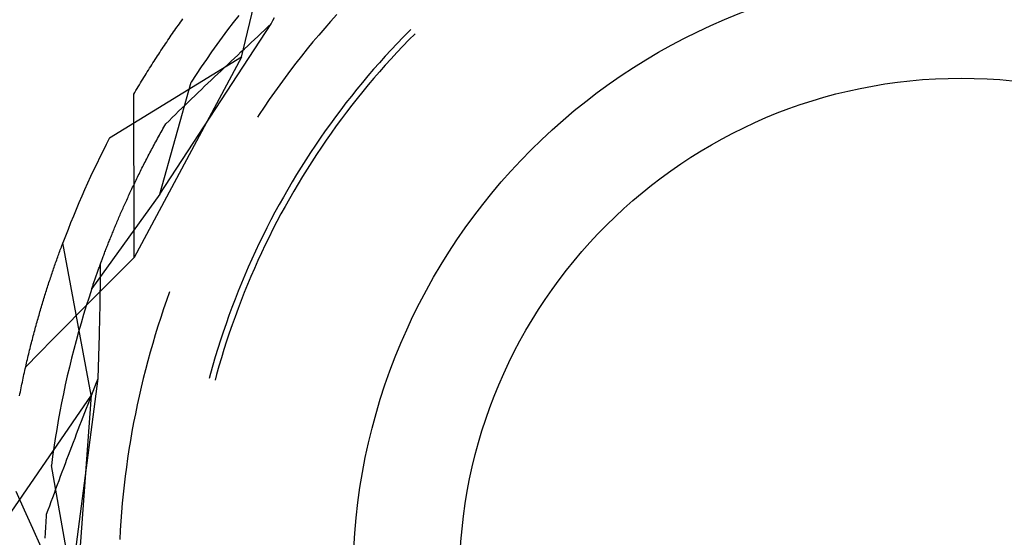
# Model space of a CAD drawing. Units: millimetres. Extents: x 0 to 841, y 0 to 594.
# Drawn here: x 550 to 554, y 432 to 434 of the extents above; entities that cross this region are included whole.
import ezdxf

# ---------------------------------------------------------------- set-up
doc = ezdxf.new("R2010")
doc.units = ezdxf.units.MM
doc.layers.add('SLD-0', color=179, linetype='Continuous')

msp = doc.modelspace()

# ---------------------------------------------------------------- linework, layer by layer
at = {"layer": 'SLD-0'}
for p, q in [((551.3465, 433.9203), (551.495, 434.5389)), ((551.3348, 434.0917), (551.3119, 434.0621)), ((551.7375, 434.095), (551.7127, 434.0673)), ((551.0103, 433.3576), (551.4682, 434.057)), ((551.0815, 434.0442), (551.0863, 434.0509)), ((551.0863, 434.0509), (551.091, 434.0576)), ((551.091, 434.0576), (551.0958, 434.0642)), ((551.0958, 434.0642), (551.1005, 434.0709)), ((551.1005, 434.0709), (551.1053, 434.0775)), ((551.3119, 434.0621), (551.2893, 434.0323)), ((551.4543, 434.0442), (551.4682, 434.057)), ((551.4682, 434.057), (551.4751, 434.0703)), ((551.4751, 434.0703), (551.482, 434.0836)), ((551.7127, 434.0673), (551.6882, 434.0393)), ((551.0578, 434.0102), (551.0626, 434.017)), ((551.0626, 434.017), (551.0673, 434.0239)), ((551.0673, 434.0239), (551.072, 434.0307)), ((551.072, 434.0307), (551.0768, 434.0374)), ((551.0768, 434.0374), (551.0815, 434.0442)), ((551.2893, 434.0323), (551.267, 434.0023)), ((551.4129, 434.0057), (551.4267, 434.0186)), ((551.4267, 434.0186), (551.4405, 434.0314)), ((551.4405, 434.0314), (551.4543, 434.0442)), ((551.664, 434.0111), (551.6401, 433.9826)), ((551.6882, 434.0393), (551.664, 434.0111)), ((552.0354, 434.0277), (552.0103, 434.0022)), ((552.0594, 434.0163), (552.0343, 433.991)), ((552.0417, 434.034), (552.0354, 434.0277)), ((551.0294, 433.9684), (551.0342, 433.9755)), ((551.0342, 433.9755), (551.0389, 433.9825)), ((551.0389, 433.9825), (551.0436, 433.9894)), ((551.0436, 433.9894), (551.0483, 433.9964)), ((551.0483, 433.9964), (551.0531, 434.0033)), ((551.0531, 434.0033), (551.0578, 434.0102)), ((551.2451, 433.9721), (551.2234, 433.9416)), ((551.267, 434.0023), (551.2451, 433.9721)), ((551.3716, 433.9673), (551.3853, 433.9801)), ((551.3853, 433.9801), (551.3991, 433.9929)), ((551.3991, 433.9929), (551.4129, 434.0057)), ((551.6401, 433.9826), (551.6165, 433.9539)), ((551.9855, 433.9764), (551.961, 433.9503)), ((552.0103, 434.0022), (551.9855, 433.9764)), ((552.0343, 433.991), (552.0096, 433.9654)), ((551.0011, 433.9257), (551.0059, 433.9329)), ((551.0059, 433.9329), (551.0106, 433.94)), ((551.0106, 433.94), (551.0153, 433.9472)), ((551.0153, 433.9472), (551.02, 433.9543)), ((551.02, 433.9543), (551.0247, 433.9614)), ((551.0247, 433.9614), (551.0294, 433.9684)), ((551.2234, 433.9416), (551.202, 433.911)), ((551.3305, 433.9288), (551.3441, 433.9416)), ((551.3441, 433.9416), (551.3579, 433.9544)), ((551.3579, 433.9544), (551.3716, 433.9673)), ((551.6165, 433.9539), (551.5932, 433.9249)), ((551.961, 433.9503), (551.9368, 433.924)), ((551.9851, 433.9395), (551.9609, 433.9133)), ((552.0096, 433.9654), (551.9851, 433.9395)), ((551.3465, 433.9203), (550.804, 433.5879)), ((551.3465, 433.9203), (550.9055, 433.0975)), ((550.973, 433.8819), (550.9777, 433.8893)), ((550.9777, 433.8893), (550.9824, 433.8966)), ((550.9824, 433.8966), (550.9871, 433.9039)), ((550.9871, 433.9039), (550.9917, 433.9112)), ((550.9917, 433.9112), (550.9964, 433.9185)), ((550.9964, 433.9185), (551.0011, 433.9257)), ((551.202, 433.911), (551.1809, 433.8801)), ((551.2759, 433.8775), (551.2895, 433.8903)), ((551.2895, 433.8903), (551.3032, 433.9031)), ((551.3032, 433.9031), (551.3168, 433.916)), ((551.3168, 433.916), (551.3305, 433.9288)), ((551.5702, 433.8956), (551.5476, 433.8662)), ((551.5932, 433.9249), (551.5702, 433.8956)), ((551.9129, 433.8974), (551.8892, 433.8705)), ((551.9368, 433.924), (551.9129, 433.8974)), ((551.9609, 433.9133), (551.937, 433.8869)), ((550.9497, 433.8446), (550.9543, 433.8521)), ((550.9543, 433.8521), (550.959, 433.8596)), ((550.959, 433.8596), (550.9637, 433.867)), ((550.9637, 433.867), (550.9683, 433.8745)), ((550.9683, 433.8745), (550.973, 433.8819)), ((551.1602, 433.849), (551.1397, 433.8177)), ((551.1809, 433.8801), (551.1602, 433.849)), ((551.2353, 433.8389), (551.2488, 433.8518)), ((551.2488, 433.8518), (551.2624, 433.8646)), ((551.2624, 433.8646), (551.2759, 433.8775)), ((551.5476, 433.8662), (551.5252, 433.8364)), ((551.8892, 433.8705), (551.8659, 433.8434)), ((551.9134, 433.8602), (551.8901, 433.8333)), ((551.937, 433.8869), (551.9134, 433.8602)), ((550.9265, 433.8066), (550.9311, 433.8142)), ((550.9311, 433.8142), (550.9357, 433.8219)), ((550.9357, 433.8219), (550.9404, 433.8295)), ((550.9404, 433.8295), (550.945, 433.837)), ((550.945, 433.837), (550.9497, 433.8446)), ((551.0103, 433.3576), (551.1397, 433.8177)), ((551.1948, 433.8004), (551.2083, 433.8133)), ((551.2083, 433.8133), (551.2218, 433.8261)), ((551.2218, 433.8261), (551.2353, 433.8389)), ((551.5252, 433.8364), (551.5032, 433.8065)), ((551.8429, 433.816), (551.8202, 433.7883)), ((551.8659, 433.8434), (551.8429, 433.816)), ((551.8901, 433.8333), (551.8672, 433.806)), ((550.9034, 433.7678), (550.908, 433.7756)), ((550.9038, 433.684), (550.9034, 433.7678)), ((550.908, 433.7756), (550.9126, 433.7834)), ((550.9126, 433.7834), (550.9172, 433.7911)), ((550.9172, 433.7911), (550.9218, 433.7989)), ((550.9218, 433.7989), (550.9265, 433.8066)), ((551.1546, 433.7619), (551.168, 433.7747)), ((551.168, 433.7747), (551.1814, 433.7876)), ((551.1814, 433.7876), (551.1948, 433.8004)), ((551.4815, 433.7763), (551.4601, 433.7458)), ((551.5032, 433.8065), (551.4815, 433.7763)), ((551.8202, 433.7883), (551.7978, 433.7604)), ((551.8445, 433.7786), (551.8221, 433.7508)), ((551.8672, 433.806), (551.8445, 433.7786)), ((551.1145, 433.7233), (551.1279, 433.7362)), ((551.1279, 433.7362), (551.1412, 433.749)), ((551.1412, 433.749), (551.1546, 433.7619)), ((551.4601, 433.7458), (551.4391, 433.7152)), ((551.7757, 433.7323), (551.754, 433.7039)), ((551.7978, 433.7604), (551.7757, 433.7323)), ((551.8221, 433.7508), (551.8001, 433.7229)), ((551.0747, 433.6847), (551.088, 433.6976)), ((551.088, 433.6976), (551.1012, 433.7104)), ((551.1012, 433.7104), (551.1145, 433.7233)), ((551.4391, 433.7152), (551.4184, 433.6843)), ((551.754, 433.7039), (551.7325, 433.6752)), ((551.7783, 433.6946), (551.7569, 433.6662)), ((551.8001, 433.7229), (551.7783, 433.6946)), ((550.9041, 433.6002), (550.9038, 433.684)), ((551.0313, 433.6394), (551.0351, 433.6461)), ((551.0351, 433.6461), (551.0483, 433.659)), ((551.0483, 433.659), (551.0615, 433.6718)), ((551.0615, 433.6718), (551.0747, 433.6847)), ((551.4184, 433.6843), (551.4116, 433.6739)), ((551.7114, 433.6464), (551.6906, 433.6173)), ((551.7325, 433.6752), (551.7114, 433.6464)), ((551.7569, 433.6662), (551.7358, 433.6375)), ((551.0087, 433.5992), (551.0124, 433.6058)), ((551.0124, 433.6058), (551.0161, 433.6125)), ((551.0161, 433.6125), (551.0198, 433.6192)), ((551.0198, 433.6192), (551.0236, 433.6259)), ((551.0236, 433.6259), (551.0274, 433.6326)), ((551.0274, 433.6326), (551.0313, 433.6394)), ((551.6906, 433.6173), (551.6701, 433.5879)), ((551.715, 433.6085), (551.6946, 433.5794)), ((551.7358, 433.6375), (551.715, 433.6085)), ((550.9044, 433.5165), (550.9041, 433.6002)), ((550.9871, 433.5597), (550.9906, 433.5663)), ((550.9906, 433.5663), (550.9942, 433.5728)), ((550.9942, 433.5728), (550.9977, 433.5794)), ((550.9977, 433.5794), (551.0014, 433.586)), ((551.0014, 433.586), (551.005, 433.5926)), ((551.005, 433.5926), (551.0087, 433.5992)), ((551.6701, 433.5879), (551.65, 433.5584)), ((551.6946, 433.5794), (551.6745, 433.55)), ((550.9665, 433.521), (550.9698, 433.5274)), ((550.9698, 433.5274), (550.9732, 433.5338)), ((550.9732, 433.5338), (550.9766, 433.5403)), ((550.9766, 433.5403), (550.9801, 433.5467)), ((550.9801, 433.5467), (550.9836, 433.5532)), ((550.9836, 433.5532), (550.9871, 433.5597)), ((551.6301, 433.5286), (551.6107, 433.4986)), ((551.65, 433.5584), (551.6301, 433.5286)), ((551.6745, 433.55), (551.6547, 433.5204)), ((550.9047, 433.4327), (550.9044, 433.5165)), ((550.9468, 433.483), (550.95, 433.4893)), ((550.95, 433.4893), (550.9533, 433.4956)), ((550.9533, 433.4956), (550.9565, 433.5019)), ((550.9565, 433.5019), (550.9598, 433.5082)), ((550.9598, 433.5082), (550.9631, 433.5146)), ((550.9631, 433.5146), (550.9665, 433.521)), ((551.6107, 433.4986), (551.5915, 433.4683)), ((551.6352, 433.4905), (551.6161, 433.4605)), ((551.6547, 433.5204), (551.6352, 433.4905)), ((550.9251, 433.4396), (550.9281, 433.4458)), ((550.9281, 433.4458), (550.9311, 433.4519)), ((550.9311, 433.4519), (550.9342, 433.4581)), ((550.9342, 433.4581), (550.9373, 433.4643)), ((550.9373, 433.4643), (550.9405, 433.4705)), ((550.9405, 433.4705), (550.9436, 433.4767)), ((550.9436, 433.4767), (550.9468, 433.483)), ((551.5915, 433.4683), (551.5727, 433.4379)), ((551.6161, 433.4605), (551.5973, 433.4302)), ((550.905, 433.3489), (550.9047, 433.4327)), ((550.9074, 433.4033), (550.9103, 433.4093)), ((550.9103, 433.4093), (550.9132, 433.4153)), ((550.9132, 433.4153), (550.9161, 433.4214)), ((550.9161, 433.4214), (550.9191, 433.4274)), ((550.9191, 433.4274), (550.922, 433.4335)), ((550.922, 433.4335), (550.9251, 433.4396)), ((551.5543, 433.4073), (551.5361, 433.3764)), ((551.5727, 433.4379), (551.5543, 433.4073)), ((551.5973, 433.4302), (551.5789, 433.3997)), ((550.8878, 433.362), (550.8905, 433.3678)), ((550.8905, 433.3678), (550.8933, 433.3737)), ((550.8933, 433.3737), (550.8961, 433.3795)), ((550.8961, 433.3795), (550.8988, 433.3854)), ((550.8988, 433.3854), (550.9017, 433.3914)), ((550.9017, 433.3914), (550.9045, 433.3973)), ((550.9045, 433.3973), (550.9074, 433.4033)), ((551.5361, 433.3764), (551.5184, 433.3454)), ((551.5608, 433.369), (551.543, 433.3381)), ((551.5789, 433.3997), (551.5608, 433.369)), ((551.0103, 433.3576), (550.7313, 432.9696)), ((550.8694, 433.3217), (550.872, 433.3274)), ((550.872, 433.3274), (550.8745, 433.3331)), ((550.8745, 433.3331), (550.8772, 433.3388)), ((550.8772, 433.3388), (550.8798, 433.3446)), ((550.8798, 433.3446), (550.8824, 433.3503)), ((550.8824, 433.3503), (550.8851, 433.3561)), ((550.8851, 433.3561), (550.8878, 433.362)), ((550.9052, 433.2651), (550.905, 433.3489)), ((551.5184, 433.3454), (551.5009, 433.3141)), ((551.543, 433.3381), (551.5256, 433.3071)), ((550.8496, 433.2772), (550.852, 433.2827)), ((550.852, 433.2827), (550.8545, 433.2882)), ((550.8545, 433.2882), (550.8569, 433.2937)), ((550.8569, 433.2937), (550.8593, 433.2993)), ((550.8593, 433.2993), (550.8618, 433.3049)), ((550.8618, 433.3049), (550.8643, 433.3105)), ((550.8643, 433.3105), (550.8668, 433.3161)), ((550.8668, 433.3161), (550.8694, 433.3217)), ((551.4839, 433.2827), (551.4672, 433.2511)), ((551.5009, 433.3141), (551.4839, 433.2827)), ((551.5256, 433.3071), (551.5085, 433.2758)), ((550.8335, 433.2395), (550.8357, 433.2448)), ((550.8357, 433.2448), (550.838, 433.2502)), ((550.838, 433.2502), (550.8403, 433.2555)), ((550.8403, 433.2555), (550.8426, 433.2609)), ((550.8426, 433.2609), (550.8449, 433.2663)), ((550.8449, 433.2663), (550.8473, 433.2717)), ((550.8473, 433.2717), (550.8496, 433.2772)), ((550.9054, 433.1813), (550.9052, 433.2651)), ((551.4672, 433.2511), (551.4508, 433.2192)), ((551.4918, 433.2443), (551.4755, 433.2127)), ((551.5085, 433.2758), (551.4918, 433.2443)), ((550.8162, 433.1979), (550.8183, 433.203)), ((550.8183, 433.203), (550.8204, 433.2082)), ((550.8204, 433.2082), (550.8225, 433.2133)), ((550.8225, 433.2133), (550.8247, 433.2185)), ((550.8247, 433.2185), (550.8268, 433.2237)), ((550.8268, 433.2237), (550.829, 433.229)), ((550.829, 433.229), (550.8312, 433.2342)), ((550.8312, 433.2342), (550.8335, 433.2395)), ((551.4508, 433.2192), (551.4348, 433.1872)), ((551.4755, 433.2127), (551.4595, 433.1808)), ((550.8001, 433.158), (550.802, 433.1629)), ((550.802, 433.1629), (550.804, 433.1678)), ((550.804, 433.1678), (550.806, 433.1728)), ((550.806, 433.1728), (550.808, 433.1778)), ((550.808, 433.1778), (550.81, 433.1828)), ((550.81, 433.1828), (550.812, 433.1878)), ((550.812, 433.1878), (550.8141, 433.1928)), ((550.8141, 433.1928), (550.8162, 433.1979)), ((550.9055, 433.0975), (550.9054, 433.1813)), ((551.4348, 433.1872), (551.4191, 433.1551)), ((551.4595, 433.1808), (551.4439, 433.1488)), ((550.5973, 433.1167), (550.5994, 433.1225)), ((550.5994, 433.1225), (550.6015, 433.1283)), ((550.6015, 433.1283), (550.6037, 433.1341)), ((550.6037, 433.1341), (550.6058, 433.1399)), ((550.6058, 433.1399), (550.6079, 433.1456)), ((550.6079, 433.1456), (550.61, 433.1513)), ((550.61, 433.1513), (550.6122, 433.157)), ((550.7281, 432.5314), (550.6122, 433.157)), ((550.7852, 433.1199), (550.787, 433.1245)), ((550.787, 433.1245), (550.7888, 433.1292)), ((550.7888, 433.1292), (550.7907, 433.134)), ((550.7907, 433.134), (550.7925, 433.1387)), ((550.7925, 433.1387), (550.7944, 433.1435)), ((550.7944, 433.1435), (550.7963, 433.1483)), ((550.7963, 433.1483), (550.7982, 433.1531)), ((550.7982, 433.1531), (550.8001, 433.158)), ((551.4038, 433.1227), (551.3889, 433.0902)), ((551.4191, 433.1551), (551.4038, 433.1227)), ((551.4439, 433.1488), (551.4286, 433.1167)), ((550.5824, 433.075), (550.5845, 433.081)), ((550.5845, 433.081), (550.5867, 433.087)), ((550.5867, 433.087), (550.5888, 433.093)), ((550.5888, 433.093), (550.5909, 433.099)), ((550.5909, 433.099), (550.593, 433.1049)), ((550.593, 433.1049), (550.5952, 433.1108)), ((550.5952, 433.1108), (550.5973, 433.1167)), ((550.7699, 433.0792), (550.7716, 433.0836)), ((550.7716, 433.0836), (550.7732, 433.0881)), ((550.7732, 433.0881), (550.7749, 433.0925)), ((550.7749, 433.0925), (550.7766, 433.097)), ((550.7766, 433.097), (550.7783, 433.1015)), ((550.7783, 433.1015), (550.78, 433.1061)), ((550.78, 433.1061), (550.7817, 433.1106)), ((550.7817, 433.1106), (550.7835, 433.1152)), ((550.7835, 433.1152), (550.7852, 433.1199)), ((550.8497, 433.0414), (550.9055, 433.0975)), ((551.3889, 433.0902), (551.3743, 433.0575)), ((551.4137, 433.0843), (551.3991, 433.0518)), ((551.4286, 433.1167), (551.4137, 433.0843)), ((550.5697, 433.0382), (550.5718, 433.0444)), ((550.5718, 433.0444), (550.5739, 433.0506)), ((550.5739, 433.0506), (550.5761, 433.0567)), ((550.5761, 433.0567), (550.5782, 433.0628)), ((550.5782, 433.0628), (550.5803, 433.0689)), ((550.5803, 433.0689), (550.5824, 433.075)), ((550.7546, 433.037), (550.7561, 433.0411)), ((550.7561, 433.0411), (550.7575, 433.0452)), ((550.7575, 433.0452), (550.759, 433.0494)), ((550.759, 433.0494), (550.7605, 433.0535)), ((550.7605, 433.0535), (550.7621, 433.0577)), ((550.7621, 433.0577), (550.7636, 433.062)), ((550.7636, 433.062), (550.7652, 433.0662)), ((550.7652, 433.0662), (550.7667, 433.0705)), ((550.7667, 433.0705), (550.7683, 433.0749)), ((550.767, 433.0286), (550.7671, 433.0432)), ((550.7671, 433.0432), (550.7672, 433.0577)), ((550.7672, 433.0577), (550.7673, 433.0722)), ((550.7683, 433.0749), (550.7699, 433.0792)), ((550.7938, 432.9853), (550.8497, 433.0414)), ((551.3743, 433.0575), (551.3601, 433.0247)), ((551.3991, 433.0518), (551.3849, 433.0191)), ((550.555, 432.994), (550.5571, 433.0004)), ((550.5571, 433.0004), (550.5592, 433.0067)), ((550.5592, 433.0067), (550.5613, 433.0131)), ((550.5613, 433.0131), (550.5634, 433.0194)), ((550.5634, 433.0194), (550.5655, 433.0257)), ((550.5655, 433.0257), (550.5676, 433.0319)), ((550.5676, 433.0319), (550.5697, 433.0382)), ((550.741, 432.9982), (550.7423, 433.0019)), ((550.7423, 433.0019), (550.7436, 433.0057)), ((550.7436, 433.0057), (550.7449, 433.0095)), ((550.7449, 433.0095), (550.7462, 433.0133)), ((550.7462, 433.0133), (550.7476, 433.0172)), ((550.7476, 433.0172), (550.749, 433.0211)), ((550.749, 433.0211), (550.7503, 433.025)), ((550.7503, 433.025), (550.7517, 433.029)), ((550.7517, 433.029), (550.7532, 433.033)), ((550.7532, 433.033), (550.7546, 433.037)), ((550.7664, 432.9849), (550.7666, 432.9995)), ((550.7666, 432.9995), (550.7668, 433.0141)), ((550.7668, 433.0141), (550.767, 433.0286)), ((551.3601, 433.0247), (551.3463, 432.9917)), ((551.3849, 433.0191), (551.3711, 432.9863)), ((550.5425, 432.955), (550.5446, 432.9616)), ((550.5446, 432.9616), (550.5467, 432.9681)), ((550.5467, 432.9681), (550.5487, 432.9746)), ((550.5487, 432.9746), (550.5508, 432.9811)), ((550.5508, 432.9811), (550.5529, 432.9875)), ((550.5529, 432.9875), (550.555, 432.994)), ((550.7313, 432.9696), (550.7196, 432.9341)), ((550.7313, 432.9696), (550.7324, 432.973)), ((550.7324, 432.973), (550.7336, 432.9765)), ((550.7336, 432.9765), (550.7348, 432.98)), ((550.7348, 432.98), (550.736, 432.9836)), ((550.736, 432.9836), (550.7372, 432.9872)), ((550.7372, 432.9872), (550.7385, 432.9908)), ((550.7381, 432.9292), (550.7938, 432.9853)), ((550.7385, 432.9908), (550.7397, 432.9945)), ((550.7397, 432.9945), (550.741, 432.9982)), ((550.766, 432.9557), (550.7662, 432.9703)), ((550.7662, 432.9703), (550.7664, 432.9849)), ((551.3329, 432.9586), (551.3198, 432.9253)), ((551.3463, 432.9917), (551.3329, 432.9586)), ((551.3711, 432.9863), (551.3577, 432.9533)), ((550.5302, 432.915), (550.5322, 432.9218)), ((550.5322, 432.9218), (550.5343, 432.9285)), ((550.5343, 432.9285), (550.5363, 432.9351)), ((550.5363, 432.9351), (550.5384, 432.9418)), ((550.5384, 432.9418), (550.5404, 432.9484)), ((550.5404, 432.9484), (550.5425, 432.955)), ((550.6823, 432.873), (550.7381, 432.9292)), ((550.7196, 432.9341), (550.7082, 432.8985)), ((550.7653, 432.9118), (550.7656, 432.9264)), ((550.7656, 432.9264), (550.7658, 432.9411)), ((550.7658, 432.9411), (550.766, 432.9557)), ((551.0382, 432.9205), (551.0261, 432.8853)), ((551.0508, 432.9555), (551.0382, 432.9205)), ((551.3198, 432.9253), (551.3071, 432.8918)), ((551.3446, 432.9201), (551.3319, 432.8869)), ((551.3577, 432.9533), (551.3446, 432.9201)), ((550.518, 432.8741), (550.52, 432.881)), ((550.52, 432.881), (550.522, 432.8879)), ((550.522, 432.8879), (550.5241, 432.8947)), ((550.5241, 432.8947), (550.5261, 432.9015)), ((550.5261, 432.9015), (550.5281, 432.9083)), ((550.5281, 432.9083), (550.5302, 432.915)), ((550.7082, 432.8985), (550.6972, 432.8627)), ((550.7645, 432.8676), (550.7648, 432.8824)), ((550.7648, 432.8824), (550.765, 432.8971)), ((550.765, 432.8971), (550.7653, 432.9118)), ((551.0261, 432.8853), (551.0143, 432.8501)), ((551.3071, 432.8918), (551.2947, 432.8582)), ((551.3319, 432.8869), (551.3196, 432.8534)), ((550.506, 432.8322), (550.508, 432.8393)), ((550.508, 432.8393), (550.51, 432.8463)), ((550.51, 432.8463), (550.512, 432.8533)), ((550.512, 432.8533), (550.514, 432.8603)), ((550.514, 432.8603), (550.516, 432.8672)), ((550.516, 432.8672), (550.518, 432.8741)), ((550.6265, 432.8168), (550.6823, 432.873)), ((550.6972, 432.8627), (550.6866, 432.8269)), ((550.7635, 432.8234), (550.7639, 432.8382)), ((550.7639, 432.8382), (550.7642, 432.8529)), ((550.7642, 432.8529), (550.7645, 432.8676)), ((551.0143, 432.8501), (551.0029, 432.8147)), ((551.2947, 432.8582), (551.2827, 432.8245)), ((551.3196, 432.8534), (551.3076, 432.8199)), ((550.4943, 432.7894), (550.4963, 432.7966)), ((550.4963, 432.7966), (550.4982, 432.8037)), ((550.4982, 432.8037), (550.5002, 432.8109)), ((550.5002, 432.8109), (550.5021, 432.818)), ((550.5021, 432.818), (550.5041, 432.8251)), ((550.5041, 432.8251), (550.506, 432.8322)), ((550.5708, 432.7606), (550.6265, 432.8168)), ((550.6866, 432.8269), (550.6763, 432.791)), ((550.7628, 432.7938), (550.7632, 432.8086)), ((550.7632, 432.8086), (550.7635, 432.8234)), ((551.0029, 432.8147), (550.9919, 432.7791)), ((551.2827, 432.8245), (551.2712, 432.7907)), ((551.3076, 432.8199), (551.296, 432.7862)), ((550.4848, 432.7529), (550.4867, 432.7603)), ((550.4867, 432.7603), (550.4886, 432.7676)), ((550.4886, 432.7676), (550.4905, 432.7749)), ((550.4905, 432.7749), (550.4924, 432.7821)), ((550.4924, 432.7821), (550.4943, 432.7894)), ((550.5151, 432.7044), (550.5708, 432.7606)), ((550.6763, 432.791), (550.6663, 432.7549)), ((550.7617, 432.7493), (550.7621, 432.7641)), ((550.7621, 432.7641), (550.7625, 432.779)), ((550.7625, 432.779), (550.7628, 432.7938)), ((550.9919, 432.7791), (550.9812, 432.7435)), ((551.26, 432.7567), (551.2491, 432.7226)), ((551.2712, 432.7907), (551.26, 432.7567)), ((551.296, 432.7862), (551.2848, 432.7524)), ((550.4736, 432.7083), (550.4754, 432.7158)), ((550.4754, 432.7158), (550.4773, 432.7233)), ((550.4773, 432.7233), (550.4791, 432.7307)), ((550.4791, 432.7307), (550.481, 432.7382)), ((550.481, 432.7382), (550.4829, 432.7455)), ((550.4829, 432.7455), (550.4848, 432.7529)), ((550.6568, 432.7188), (550.6475, 432.6826)), ((550.6663, 432.7549), (550.6568, 432.7188)), ((550.7605, 432.7047), (550.7609, 432.7196)), ((550.7609, 432.7196), (550.7613, 432.7344)), ((550.7613, 432.7344), (550.7617, 432.7493)), ((550.9812, 432.7435), (550.971, 432.7078)), ((551.2491, 432.7226), (551.2387, 432.6884)), ((551.274, 432.7184), (551.2636, 432.6844)), ((551.2848, 432.7524), (551.274, 432.7184)), ((550.4594, 432.6481), (550.5151, 432.7044)), ((550.4645, 432.6704), (550.4663, 432.6781)), ((550.4663, 432.6781), (550.4681, 432.6857)), ((550.4681, 432.6857), (550.4699, 432.6932)), ((550.4699, 432.6932), (550.4718, 432.7008)), ((550.4718, 432.7008), (550.4736, 432.7083)), ((550.6475, 432.6826), (550.6387, 432.6463)), ((550.7596, 432.6748), (550.7601, 432.6897)), ((550.7601, 432.6897), (550.7605, 432.7047)), ((550.971, 432.7078), (550.9611, 432.6719)), ((551.2387, 432.6884), (551.2286, 432.6541)), ((551.2636, 432.6844), (551.2535, 432.6502)), ((550.4557, 432.6319), (550.4574, 432.6397)), ((550.4574, 432.6397), (550.4592, 432.6474)), ((550.4592, 432.6474), (550.461, 432.6551)), ((550.461, 432.6551), (550.4627, 432.6628)), ((550.4627, 432.6628), (550.4645, 432.6704)), ((550.6387, 432.6463), (550.6302, 432.6099)), ((550.7583, 432.63), (550.7587, 432.6449)), ((550.7587, 432.6449), (550.7592, 432.6599)), ((550.7592, 432.6599), (550.7596, 432.6748)), ((550.9516, 432.6359), (550.9426, 432.5999)), ((550.9611, 432.6719), (550.9516, 432.6359)), ((551.2286, 432.6541), (551.2189, 432.6196)), ((551.2535, 432.6502), (551.2439, 432.6159)), ((550.4472, 432.5927), (550.4488, 432.6006)), ((550.4488, 432.6006), (550.4505, 432.6085)), ((550.4505, 432.6085), (550.4523, 432.6163)), ((550.4523, 432.6163), (550.454, 432.6241)), ((550.454, 432.6241), (550.4557, 432.6319)), ((550.6302, 432.6099), (550.622, 432.5734)), ((550.6482, 431.7713), (550.7573, 432.6)), ((550.7504, 432.5825), (550.7573, 432.6)), ((550.7573, 432.6), (550.7578, 432.615)), ((550.7578, 432.615), (550.7583, 432.63)), ((550.9426, 432.5999), (550.9338, 432.5637)), ((551.2189, 432.6196), (551.2135, 432.5995)), ((551.2439, 432.6159), (551.2377, 432.593)), ((550.4389, 432.5529), (550.4405, 432.5609)), ((550.4405, 432.5609), (550.4422, 432.5689)), ((550.4422, 432.5689), (550.4438, 432.5769)), ((550.4438, 432.5769), (550.4455, 432.5848)), ((550.4455, 432.5848), (550.4472, 432.5927)), ((550.622, 432.5734), (550.6143, 432.5368)), ((550.7366, 432.5474), (550.7435, 432.5649)), ((550.7435, 432.5649), (550.7504, 432.5825)), ((550.9338, 432.5637), (550.9255, 432.5275)), ((550.7281, 432.5314), (550.3677, 432.0071)), ((550.4341, 432.5287), (550.4357, 432.5368)), ((550.4357, 432.5368), (550.4373, 432.5449)), ((550.4373, 432.5449), (550.4389, 432.5529)), ((550.6143, 432.5368), (550.6069, 432.5002)), ((550.7281, 432.5314), (550.6599, 431.6004)), ((550.7229, 432.5123), (550.7297, 432.5298)), ((550.7297, 432.5298), (550.7366, 432.5474)), ((550.9255, 432.5275), (550.9176, 432.4911)), ((550.6069, 432.5002), (550.5998, 432.4635)), ((550.7024, 432.4598), (550.7092, 432.4773)), ((550.7092, 432.4773), (550.716, 432.4948)), ((550.716, 432.4948), (550.7229, 432.5123)), ((550.9176, 432.4911), (550.9101, 432.4547)), ((550.5998, 432.4635), (550.5931, 432.4267)), ((550.6889, 432.4248), (550.6956, 432.4423)), ((550.6956, 432.4423), (550.7024, 432.4598)), ((550.9101, 432.4547), (550.9029, 432.4182)), ((550.5931, 432.4267), (550.5868, 432.3899)), ((550.6754, 432.3898), (550.6821, 432.4073)), ((550.6821, 432.4073), (550.6889, 432.4248)), ((550.9029, 432.4182), (550.8962, 432.3817)), ((550.5809, 432.353), (550.5753, 432.316)), ((550.5868, 432.3899), (550.5809, 432.353)), ((550.6554, 432.3374), (550.662, 432.3549)), ((550.662, 432.3549), (550.6687, 432.3723)), ((550.6687, 432.3723), (550.6754, 432.3898)), ((550.8962, 432.3817), (550.8898, 432.345)), ((550.5753, 432.316), (550.57, 432.279)), ((550.6421, 432.3025), (550.6487, 432.32)), ((550.6487, 432.32), (550.6554, 432.3374)), ((550.8898, 432.345), (550.8838, 432.3083)), ((550.57, 432.279), (550.5652, 432.2419)), ((550.6289, 432.2677), (550.6355, 432.2851)), ((550.6355, 432.2851), (550.6421, 432.3025)), ((550.8783, 432.2715), (550.8731, 432.2347)), ((550.8838, 432.3083), (550.8783, 432.2715)), ((550.6482, 431.7713), (550.5652, 432.2419)), ((550.6093, 432.2154), (550.6158, 432.2328)), ((550.6158, 432.2328), (550.6224, 432.2503)), ((550.6224, 432.2503), (550.6289, 432.2677)), ((550.8731, 432.2347), (550.8683, 432.1978)), ((550.5964, 432.1807), (550.6028, 432.1981)), ((550.6028, 432.1981), (550.6093, 432.2154)), ((550.8683, 432.1978), (550.8639, 432.1609)), ((550.5835, 432.1459), (550.5899, 432.1633)), ((550.5899, 432.1633), (550.5964, 432.1807)), ((550.8639, 432.1609), (550.8599, 432.1239)), ((550.4542, 432.0591), (550.4198, 432.1355)), ((550.5643, 432.0939), (550.5707, 432.1112)), ((550.5707, 432.1112), (550.5771, 432.1286)), ((550.5771, 432.1286), (550.5835, 432.1459)), ((550.8599, 432.1239), (550.8564, 432.0869)), ((550.5517, 432.0593), (550.558, 432.0766)), ((550.558, 432.0766), (550.5643, 432.0939)), ((550.8564, 432.0869), (550.8532, 432.0499)), ((550.4886, 431.9827), (550.4542, 432.0591)), ((550.5443, 432.0264), (550.5449, 432.0342)), ((550.5449, 432.0342), (550.5454, 432.0419)), ((550.5454, 432.0419), (550.5517, 432.0593)), ((550.8532, 432.0499), (550.8504, 432.0128)), ((550.5415, 431.9806), (550.5419, 431.9882)), ((550.5419, 431.9882), (550.5424, 431.9958)), ((550.5424, 431.9958), (550.5428, 432.0034)), ((550.5428, 432.0034), (550.5433, 432.011)), ((550.5433, 432.011), (550.5438, 432.0187)), ((550.5438, 432.0187), (550.5443, 432.0264)), ((550.8504, 432.0128), (550.848, 431.9757)), ((550.5229, 431.9063), (550.4886, 431.9827)), ((550.5396, 431.9433), (550.54, 431.9507)), ((550.54, 431.9507), (550.5403, 431.9581)), ((550.5403, 431.9581), (550.5407, 431.9656)), ((550.5407, 431.9656), (550.5411, 431.9731)), ((550.5411, 431.9731), (550.5415, 431.9806)), ((550.848, 431.9757), (550.846, 431.9385))]:
    msp.add_line(p, q, dxfattribs=at)
for radius in [5, 2.5, 2.0625]:
    msp.add_circle((554.3044, 431.7713), radius, dxfattribs=at)
msp.add_arc((554.3044, 431.7713), 3.9438, 152.571, 159.429, dxfattribs=at)

doc.saveas('drawing.dxf')
